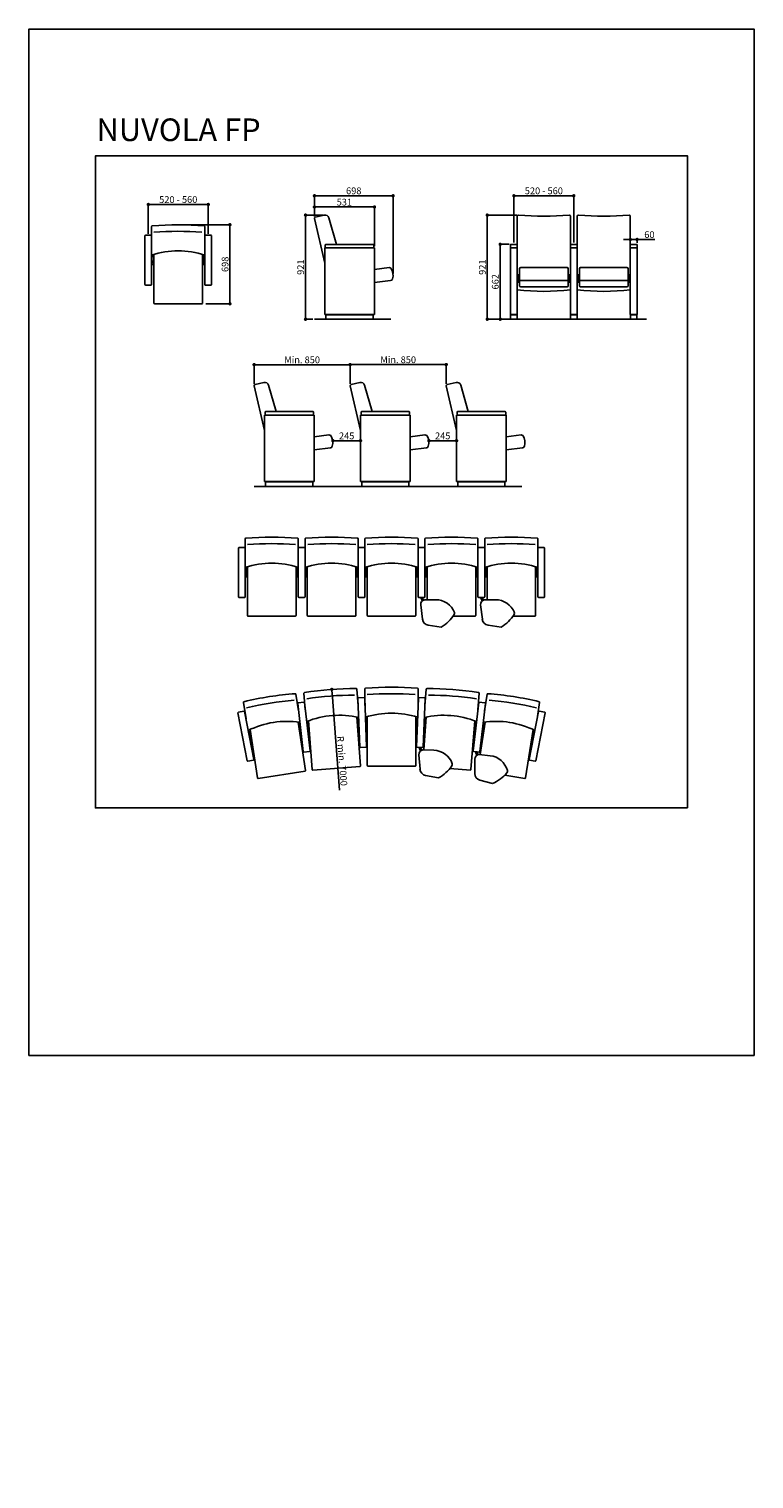
# Model space of a CAD drawing. Units: millimetres. Extents: x 6813 to 13229, y -5988 to 6830.
import ezdxf

# ---------------------------------------------------------------- set-up
doc = ezdxf.new("R2010")
doc.units = ezdxf.units.MM
doc.layers.add('2', color=2, linetype='Continuous')
doc.layers.add('standard', color=7, linetype='Continuous')
doc.styles.get("Standard").update_dxf_attribs({"font": 'Helvetica Neue.ttf'})
doc.dimstyles.new('ISO-25', dxfattribs={"dimtxt": 60, "dimasz": 30, "dimexe": 1.25, "dimexo": 15, "dimgap": 5, "dimtad": 1, "dimdec": 0, "dimtxsty": 'Standard', "dimblk": 'DOT', "dimcen": 2.5, "dimclrd": 4, "dimclre": 4, "dimclrt": 4, "dimadec": 0, "dimazin": 0, "dimtfac": 1, "dimtdec": 0, "dimtmove": 0, "dimatfit": 3, "dimfxl": 0, "dimarcsym": 0})

# ---------------------------------------------------------------- blocks, each defined once
blk = doc.blocks.new('_Dot')
at = {"color": 0, "linetype": 'ByBlock', "lineweight": -2}
blk.add_line((-0.5, 0), (-1, 0), dxfattribs=at)
at = {"color": 0, "linetype": 'ByBlock', "const_width": 0.5}
blk.add_lwpolyline([(-0.25, 0, 1), (0.25, 0, 1)], format="xyb", close=True, dxfattribs=at)
blk = doc.blocks.new('*D3')
at = {"color": 4, "lineweight": -2}
for p, q in [((9502, 3193), (9502, 3192)), ((9532, 3191), (9717, 3191)), ((9747, 3193), (9747, 3192))]:
    blk.add_line(p, q, dxfattribs=at)
at = {"layer": 'Defpoints', "color": 0}
for p in [(9502, 3178), (9747, 3191), (9747, 3178)]:
    blk.add_point(p, dxfattribs=at)
at = {"color": 4, "lineweight": -2, "xscale": 30, "yscale": 30, "zscale": 30, "rotation": 180}
blk.add_blockref('_Dot', (9502, 3191), dxfattribs=at)
at = {"color": 4, "lineweight": -2, "xscale": 30, "yscale": 30, "zscale": 30}
blk.add_blockref('_Dot', (9747, 3191), dxfattribs=at)
at = {"color": 4, "insert": (9624, 3226), "char_height": 60, "attachment_point": 5}
blk.add_mtext('245', dxfattribs=at)
blk = doc.blocks.new('*D4')
at = {"color": 4, "lineweight": -2}
for p, q in [((10352, 3206), (10352, 3192)), ((10597, 3206), (10597, 3192)), ((10382, 3191), (10567, 3191))]:
    blk.add_line(p, q, dxfattribs=at)
at = {"layer": 'Defpoints', "color": 0}
for p in [(10352, 3191), (10597, 3191), (10597, 3191)]:
    blk.add_point(p, dxfattribs=at)
at = {"color": 4, "lineweight": -2, "xscale": 30, "yscale": 30, "zscale": 30, "rotation": 180}
blk.add_blockref('_Dot', (10352, 3191), dxfattribs=at)
at = {"color": 4, "lineweight": -2, "xscale": 30, "yscale": 30, "zscale": 30}
blk.add_blockref('_Dot', (10597, 3191), dxfattribs=at)
at = {"color": 4, "insert": (10474, 3226), "char_height": 60, "attachment_point": 5}
blk.add_mtext('245', dxfattribs=at)
blk = doc.blocks.new('*D5')
at = {"color": 4, "lineweight": -2}
for p, q in [((8805, 3693), (8805, 3864)), ((8835, 3863), (9625, 3863)), ((9655, 3693), (9655, 3864))]:
    blk.add_line(p, q, dxfattribs=at)
at = {"layer": 'Defpoints', "color": 0}
for p in [(9655, 3863), (8805, 3678), (9655, 3678)]:
    blk.add_point(p, dxfattribs=at)
at = {"color": 4, "lineweight": -2, "xscale": 30, "yscale": 30, "zscale": 30, "rotation": 180}
blk.add_blockref('_Dot', (8805, 3863), dxfattribs=at)
at = {"color": 4, "lineweight": -2, "xscale": 30, "yscale": 30, "zscale": 30}
blk.add_blockref('_Dot', (9655, 3863), dxfattribs=at)
at = {"color": 4, "insert": (9230, 3898), "char_height": 60, "attachment_point": 5}
blk.add_mtext('Min. 850', dxfattribs=at)
blk = doc.blocks.new('*D6')
at = {"color": 4, "lineweight": -2}
for p, q in [((9655, 3693), (9655, 3865)), ((9685, 3864), (10475, 3864)), ((10505, 3693), (10505, 3865))]:
    blk.add_line(p, q, dxfattribs=at)
at = {"layer": 'Defpoints', "color": 0}
for p in [(10505, 3864), (9655, 3678), (10505, 3678)]:
    blk.add_point(p, dxfattribs=at)
at = {"color": 4, "lineweight": -2, "xscale": 30, "yscale": 30, "zscale": 30, "rotation": 180}
blk.add_blockref('_Dot', (9655, 3864), dxfattribs=at)
at = {"color": 4, "lineweight": -2, "xscale": 30, "yscale": 30, "zscale": 30}
blk.add_blockref('_Dot', (10505, 3864), dxfattribs=at)
at = {"color": 4, "insert": (10080, 3899), "char_height": 60, "attachment_point": 5}
blk.add_mtext('Min. 850', dxfattribs=at)
blk = doc.blocks.new('Tavoletta')
at = {"layer": '2', "color": 6}
for p, q in [((6, 0), (-6, 0)), ((-7, -67), (9, -193)), ((-3, -10), (8, -30)), ((28, -20), (125, -20)), ((175, -262), (60, -245))]:
    blk.add_line(p, q, dxfattribs=at)
for points in [[(-6, 0), (-6, -2, 0.010304), (-6, -3), (-6, -3), (-6, -3), (-5, -4), (-5, -4), (-5, -5), (-5, -5), (-5, -5), (-5, -6), (-5, -6), (-5, -6), (-5, -7), (-5, -7), (-4, -7), (-4, -8), (-4, -8), (-4, -8), (-4, -9), (-4, -9), (-4, -9), (-3, -10), (-3, -10), (-3, -10, 0.002098), (-3, -10)], [(18, -23), (7, -4, -0.006305), (7, -4), (7, -4), (7, -4), (7, -4), (7, -4), (7, -3), (7, -3), (7, -3), (7, -3), (7, -3), (7, -3), (7, -2), (7, -2), (6, -2), (6, -2), (6, -2), (6, -2), (6, -2), (6, -1), (6, -1), (6, -1), (6, -1), (6, -1), (6, -1, -0.002055), (6, -1), (6, 0)]]:
    blk.add_lwpolyline(points, format="xyb", dxfattribs=at)
for centre, radius, start, end in [((35, -62), 42, 98.9035, 187.04), ((125, -200), 180, 21.7083, 90), ((68, -186), 60, 187.04, 261.732), ((-11, 47), 361, 301.1353, 326.506), ((273, -141), 20, 326.506, 21.7083)]:
    blk.add_arc(centre, radius, start, end, dxfattribs=at)
blk = doc.blocks.new('*D7')
at = {"color": 4, "lineweight": -2}
for p, q in [((9418, 5185), (9259, 5185)), ((9260, 5155), (9260, 4295)), ((9324, 4265), (9259, 4265))]:
    blk.add_line(p, q, dxfattribs=at)
at = {"layer": 'Defpoints', "color": 0}
for p in [(9433, 5185), (9260, 4265), (9339, 4265)]:
    blk.add_point(p, dxfattribs=at)
at = {"color": 4, "lineweight": -2, "xscale": 30, "yscale": 30, "zscale": 30}
for p, rotation in [((9260, 5185), 90), ((9260, 4265), 270)]:
    blk.add_blockref('_Dot', p, dxfattribs=dict(at, rotation=rotation))
at = {"color": 4, "insert": (9225, 4725), "char_height": 60, "attachment_point": 5, "rotation": 90}
blk.add_mtext('921', dxfattribs=at)
blk = doc.blocks.new('*D8')
at = {"color": 4, "lineweight": -2}
for p, q in [((9339, 5172), (9339, 5258)), ((9840, 5257), (9369, 5257)), ((9870, 4912), (9870, 5258))]:
    blk.add_line(p, q, dxfattribs=at)
at = {"layer": 'Defpoints', "color": 0}
for p in [(9339, 5257), (9339, 5157), (9870, 4897)]:
    blk.add_point(p, dxfattribs=at)
at = {"color": 4, "lineweight": -2, "xscale": 30, "yscale": 30, "zscale": 30, "rotation": 180}
blk.add_blockref('_Dot', (9339, 5257), dxfattribs=at)
at = {"color": 4, "lineweight": -2, "xscale": 30, "yscale": 30, "zscale": 30}
blk.add_blockref('_Dot', (9870, 5257), dxfattribs=at)
at = {"color": 4, "insert": (9604, 5292), "char_height": 60, "attachment_point": 5}
blk.add_mtext('531', dxfattribs=at)
blk = doc.blocks.new('*D9')
at = {"color": 4, "lineweight": -2}
for p, q in [((9339, 5172), (9339, 5357)), ((10005, 5356), (9369, 5356)), ((10035, 4669), (10035, 5357))]:
    blk.add_line(p, q, dxfattribs=at)
at = {"layer": 'Defpoints', "color": 0}
for p in [(9339, 5356), (9339, 5157), (10035, 4654)]:
    blk.add_point(p, dxfattribs=at)
at = {"color": 4, "lineweight": -2, "xscale": 30, "yscale": 30, "zscale": 30, "rotation": 180}
blk.add_blockref('_Dot', (9339, 5356), dxfattribs=at)
at = {"color": 4, "lineweight": -2, "xscale": 30, "yscale": 30, "zscale": 30}
blk.add_blockref('_Dot', (10035, 5356), dxfattribs=at)
at = {"color": 4, "insert": (9687, 5392), "char_height": 60, "attachment_point": 5}
blk.add_mtext('698', dxfattribs=at)
blk = doc.blocks.new('*D10')
at = {"color": 4, "lineweight": -2}
for p, q in [((11104, 4942), (11104, 5357)), ((11134, 5356), (11604, 5356)), ((11634, 4942), (11634, 5357))]:
    blk.add_line(p, q, dxfattribs=at)
at = {"layer": 'Defpoints', "color": 0}
for p in [(11634, 5356), (11104, 4927), (11634, 4927)]:
    blk.add_point(p, dxfattribs=at)
at = {"color": 4, "lineweight": -2, "xscale": 30, "yscale": 30, "zscale": 30, "rotation": 180}
blk.add_blockref('_Dot', (11104, 5356), dxfattribs=at)
at = {"color": 4, "lineweight": -2, "xscale": 30, "yscale": 30, "zscale": 30}
blk.add_blockref('_Dot', (11634, 5356), dxfattribs=at)
at = {"color": 4, "insert": (11369, 5392), "char_height": 60, "attachment_point": 5}
blk.add_mtext('520 - 560', dxfattribs=at)
blk = doc.blocks.new('*D11')
at = {"color": 4, "lineweight": -2}
for p, q in [((11129, 5185), (10867, 5185)), ((10868, 5155), (10868, 4295)), ((11060, 4265), (10867, 4265))]:
    blk.add_line(p, q, dxfattribs=at)
at = {"layer": 'Defpoints', "color": 0}
for p in [(11144, 5185), (10868, 4265), (11075, 4265)]:
    blk.add_point(p, dxfattribs=at)
at = {"color": 4, "lineweight": -2, "xscale": 30, "yscale": 30, "zscale": 30}
for p, rotation in [((10868, 5185), 90), ((10868, 4265), 270)]:
    blk.add_blockref('_Dot', p, dxfattribs=dict(at, rotation=rotation))
at = {"color": 4, "insert": (10833, 4725), "char_height": 60, "attachment_point": 5, "rotation": 90}
blk.add_mtext('921', dxfattribs=at)
blk = doc.blocks.new('*D12')
at = {"color": 4, "lineweight": -2}
for p, q in [((11062, 4927), (10982, 4927)), ((10983, 4897), (10983, 4295)), ((11045, 4265), (10982, 4265))]:
    blk.add_line(p, q, dxfattribs=at)
at = {"layer": 'Defpoints', "color": 0}
for p in [(11077, 4927), (10983, 4265), (11060, 4265)]:
    blk.add_point(p, dxfattribs=at)
at = {"color": 4, "lineweight": -2, "xscale": 30, "yscale": 30, "zscale": 30}
for p, rotation in [((10983, 4927), 90), ((10983, 4265), 270)]:
    blk.add_blockref('_Dot', p, dxfattribs=dict(at, rotation=rotation))
at = {"color": 4, "insert": (10947, 4596), "char_height": 60, "attachment_point": 5, "rotation": 90}
blk.add_mtext('662', dxfattribs=at)
blk = doc.blocks.new('*D13')
at = {"color": 4, "lineweight": -2}
for p, q in [((12104, 4970), (12074, 4970)), ((12134, 4939), (12134, 4971)), ((12134, 4970), (12194, 4970)), ((12194, 4939), (12194, 4971)), ((12224, 4970), (12351, 4970))]:
    blk.add_line(p, q, dxfattribs=at)
at = {"layer": 'Defpoints', "color": 0}
for p in [(12134, 4924), (12194, 4970), (12194, 4924)]:
    blk.add_point(p, dxfattribs=at)
at = {"color": 4, "lineweight": -2, "xscale": 30, "yscale": 30, "zscale": 30}
blk.add_blockref('_Dot', (12134, 4970), dxfattribs=at)
at = {"color": 4, "lineweight": -2, "xscale": 30, "yscale": 30, "zscale": 30, "rotation": 180}
blk.add_blockref('_Dot', (12194, 4970), dxfattribs=at)
at = {"color": 4, "insert": (12303, 5005), "char_height": 60, "attachment_point": 5}
blk.add_mtext('60', dxfattribs=at)
blk = doc.blocks.new('*D14')
at = {"color": 4, "lineweight": -2}
blk.add_line((9560, 102), (9495, 962), dxfattribs=at)
at = {"layer": 'Defpoints', "color": 0}
for p in [(9493, 992), (10021, -5988)]:
    blk.add_point(p, dxfattribs=at)
at = {"color": 4, "lineweight": -2, "xscale": 30, "yscale": 30, "zscale": 30, "rotation": 94.33167354289002}
blk.add_blockref('_Dot', (9493, 992), dxfattribs=at)
at = {"color": 4, "insert": (9568, 469), "char_height": 60, "attachment_point": 5, "rotation": 274.3317}
blk.add_mtext('            R min. 7000', dxfattribs=at)
blk = doc.blocks.new('*D18')
at = {"color": 4, "lineweight": -2}
for p, q in [((8135, 5100), (8593, 5100)), ((8591, 5070), (8591, 4431)), ((8378, 4401), (8593, 4401))]:
    blk.add_line(p, q, dxfattribs=at)
at = {"layer": 'Defpoints', "color": 0}
for p in [(8120, 5100), (8363, 4401), (8591, 4401)]:
    blk.add_point(p, dxfattribs=at)
at = {"color": 4, "lineweight": -2, "xscale": 30, "yscale": 30, "zscale": 30}
for p, rotation in [((8591, 5100), 90), ((8591, 4401), 270)]:
    blk.add_blockref('_Dot', p, dxfattribs=dict(at, rotation=rotation))
at = {"color": 4, "insert": (8556, 4750), "char_height": 60, "attachment_point": 5, "rotation": 90}
blk.add_mtext('698', dxfattribs=at)
blk = doc.blocks.new('*D19')
at = {"color": 4, "lineweight": -2}
for p, q in [((7869, 5021), (7869, 5280)), ((7899, 5279), (8369, 5279)), ((8399, 5021), (8399, 5280))]:
    blk.add_line(p, q, dxfattribs=at)
at = {"layer": 'Defpoints', "color": 0}
for p in [(8399, 5279), (7869, 5006), (8399, 5006)]:
    blk.add_point(p, dxfattribs=at)
at = {"color": 4, "lineweight": -2, "xscale": 30, "yscale": 30, "zscale": 30, "rotation": 180}
blk.add_blockref('_Dot', (7869, 5279), dxfattribs=at)
at = {"color": 4, "lineweight": -2, "xscale": 30, "yscale": 30, "zscale": 30}
blk.add_blockref('_Dot', (8399, 5279), dxfattribs=at)
at = {"color": 4, "insert": (8134, 5315), "char_height": 60, "attachment_point": 5}
blk.add_mtext('520 - 560', dxfattribs=at)

msp = doc.modelspace()

# ---------------------------------------------------------------- linework, layer by layer
at = {"color": 251}
for p, q in [((10015.1, 4264.8), (9338.6, 4264.8)), ((10982.8, 4264.8), (12277.6, 4264.8)), ((11174.6, 2785.9), (8806.3, 2785.9))]:
    msp.add_line(p, q, dxfattribs=at)
at = {"layer": '2', "color": 6}
for p, q in [((9429.9, 4760.8), (9339, 5154.3)), ((9346.5, 5166.3), (9425, 5184.4)), ((9466.5, 5160), (9533.3, 4926.8)), ((11134.2, 5175.3), (11134.2, 4307.8)), ((11604.2, 5175.3), (11604.2, 4307.8)), ((11664.2, 5175.3), (11664.2, 4307.8)), ((12134.2, 5175.3), (12134.2, 4307.8)), ((7838.6, 5001.5), (7838.6, 4571.5)), ((7843.6, 5006.5), (7893.6, 5006.5)), ((7898.6, 5001.5), (7898.6, 5084.9)), ((7898.6, 5001.5), (7898.6, 4571.5)), ((8368.6, 5001.5), (8368.6, 5084.9)), ((8368.6, 5001.5), (8368.6, 4571.5)), ((8373.6, 5006.5), (8423.6, 5006.5)), ((8428.6, 5001.5), (8428.6, 4571.5)), ((8428.6, 5001.5), (8428.6, 4571.5)), ((9429.9, 4896.8), (9429.9, 4307.8)), ((9429.9, 4896.8), (9434.9, 4896.8)), ((9434.9, 4896.8), (9434.9, 4921.8)), ((9434.9, 4896.8), (9434.9, 4896.8)), ((9434.9, 4896.8), (9864.9, 4896.8)), ((9439.9, 4926.8), (9859.9, 4926.8)), ((9864.9, 4896.8), (9864.9, 4921.8)), ((9864.9, 4896.8), (9864.9, 4896.8)), ((9864.9, 4896.8), (9869.9, 4896.8)), ((9869.9, 4896.8), (9869.9, 4307.8)), ((11074.2, 4924.3), (11074.2, 4307.8)), ((11074.2, 4896.8), (11134.2, 4896.8)), ((11076.7, 4926.8), (11131.7, 4926.8)), ((11604.2, 4896.8), (11664.2, 4896.8)), ((11606.7, 4926.8), (11661.7, 4926.8)), ((11664.2, 4924.3), (11664.2, 4307.8)), ((12194.2, 4896.8), (12134.2, 4896.8)), ((12191.7, 4926.8), (12136.7, 4926.8)), ((12194.2, 4924.3), (12194.2, 4307.8)), ((7900.1, 4780.3), (7898.6, 4780.3)), ((7898.6, 4764.3), (7898.6, 4780.3)), ((7918.4, 4767.3), (7898.6, 4767.3)), ((7898.6, 4747.4), (7913.6, 4747.4)), ((7900.1, 4767.3), (7900.1, 4780.3)), ((7918.4, 4778.8), (7900.1, 4778.8)), ((7918.6, 4838.6), (7918.6, 4406.3)), ((8348.6, 4838.6), (8348.6, 4406.3)), ((8348.9, 4778.8), (8367.1, 4778.8)), ((8348.9, 4767.3), (8368.6, 4767.3)), ((8368.6, 4747.4), (8353.6, 4747.4)), ((8367.1, 4780.3), (8368.6, 4780.3)), ((8367.1, 4767.3), (8367.1, 4780.3)), ((8368.6, 4764.3), (8368.6, 4780.3)), ((9869.9, 4705), (10000.3, 4721)), ((11134.2, 4656.5, 0), (11144.2, 4656.5, 0.1)), ((11144.2, 4656.5, -0.1), (11144.2, 4591.1)), ((11144.2, 4647, 0.1), (11154.2, 4647, 0.2)), ((11144.2, 4634, 0.1), (11154.2, 4634, 0.2)), ((11154.1, 4711), (11154.1, 4561.4)), ((11164.1, 4721), (11574.2, 4721)), ((11584.2, 4711), (11584.2, 4561.4)), ((11594.2, 4647, 0.1), (11584.2, 4647, 0.2)), ((11594.2, 4634, 0.1), (11584.2, 4634, 0.2)), ((11604.2, 4656.5, 0), (11594.2, 4656.5, 0.1)), ((11594.2, 4656.5, -0.1), (11594.2, 4591.1)), ((11664.2, 4656.5, 0), (11674.2, 4656.5, 0.1)), ((11674.2, 4656.5, -0.1), (11674.2, 4591.1)), ((11674.2, 4647, 0.1), (11684.2, 4647, 0.2)), ((11674.2, 4634, 0.1), (11684.2, 4634, 0.2)), ((11684.1, 4711), (11684.1, 4561.4)), ((12104.2, 4721), (11694.1, 4721)), ((12114.2, 4711), (12114.2, 4561.4)), ((12124.2, 4647, 0.1), (12114.2, 4647, 0.2)), ((12124.2, 4634, 0.1), (12114.2, 4634, 0.2)), ((12134.2, 4656.5, 0), (12124.2, 4656.5, 0.1)), ((12124.2, 4656.5, -0.1), (12124.2, 4591.1)), ((7843.6, 4566.5), (7893.6, 4566.5)), ((8373.6, 4566.5), (8423.6, 4566.5)), ((9869.9, 4589.1), (10013.1, 4606.7)), ((11134.2, 4591.1, -0.1), (11144.2, 4591.1, 0)), ((11144.2, 4604, 0.5), (11154.2, 4604, 0.6)), ((11164.1, 4606.7), (11574.2, 4606.7)), ((11164.1, 4551.4), (11574.2, 4551.4)), ((11594.2, 4604, 0.5), (11584.2, 4604, 0.6)), ((11604.2, 4591.1, -0.1), (11594.2, 4591.1, 0)), ((11664.2, 4591.1, -0.1), (11674.2, 4591.1, 0)), ((11674.2, 4604, 0.5), (11684.2, 4604, 0.6)), ((12104.2, 4606.7), (11694.1, 4606.7)), ((12104.2, 4551.4), (11694.1, 4551.4)), ((12124.2, 4604, 0.5), (12114.2, 4604, 0.6)), ((12134.2, 4591.1, -0.1), (12124.2, 4591.1, 0)), ((7923.6, 4401.3), (8343.6, 4401.3)), ((9429.9, 4307.8), (9869.9, 4307.8)), ((9858.4, 4304.8), (9440.4, 4304.8)), ((9440.4, 4264.8), (9440.4, 4304.8)), ((9858.4, 4264.8), (9440.4, 4264.8)), ((9525.4, 4304.8), (9525.4, 4307.8)), ((9775.4, 4307.8), (9775.4, 4304.8)), ((9858.4, 4264.8), (9858.4, 4304.8)), ((11134.2, 4307.8), (11074.2, 4307.8)), ((11133.2, 4304.8), (11075.2, 4304.8)), ((11075.2, 4304.8), (11075.2, 4264.8)), ((11075.2, 4264.8), (11133.2, 4264.8)), ((11084.2, 4307.8), (11084.2, 4304.8)), ((11124.2, 4307.8), (11124.2, 4304.8)), ((11133.2, 4304.8), (11133.2, 4264.8)), ((11664.2, 4307.8), (11604.2, 4307.8)), ((11605.2, 4304.8), (11663.2, 4304.8)), ((11605.2, 4304.8), (11605.2, 4264.8)), ((11605.2, 4264.8), (11663.2, 4264.8)), ((11614.2, 4307.8), (11614.2, 4304.8)), ((11654.2, 4307.8), (11654.2, 4304.8)), ((11663.2, 4304.8), (11663.2, 4264.8)), ((12134.2, 4307.8), (12194.2, 4307.8)), ((12135.2, 4304.8), (12193.2, 4304.8)), ((12135.2, 4304.8), (12135.2, 4264.8)), ((12193.2, 4264.8), (12135.2, 4264.8)), ((12144.2, 4307.8), (12144.2, 4304.8)), ((12184.2, 4307.8), (12184.2, 4304.8)), ((12193.2, 4304.8), (12193.2, 4264.8)), ((8896.6, 3281.9), (8805.7, 3675.4)), ((8813.2, 3687.4), (8891.7, 3705.5)), ((8933.2, 3681.1), (9000.1, 3447.9)), ((9746.6, 3281.9), (9655.7, 3675.4)), ((9663.2, 3687.4), (9741.7, 3705.5)), ((9783.2, 3681.1), (9850.1, 3447.9)), ((10596.6, 3281.9), (10505.7, 3675.4)), ((10513.2, 3687.4), (10591.7, 3705.5)), ((10633.2, 3681.1), (10700.1, 3447.9)), ((8896.6, 3417.9), (8896.6, 2828.9)), ((8896.6, 3417.9), (8901.6, 3417.9)), ((8901.6, 3417.9), (8901.6, 3442.9)), ((8901.6, 3417.9), (8901.6, 3417.9)), ((8901.6, 3417.9), (9331.6, 3417.9)), ((8906.6, 3447.9), (9326.6, 3447.9)), ((9331.6, 3417.9), (9331.6, 3442.9)), ((9331.6, 3417.9), (9331.6, 3417.9)), ((9331.6, 3417.9), (9336.6, 3417.9)), ((9336.6, 3417.9), (9336.6, 2828.9)), ((9746.6, 3417.9), (9746.6, 2828.9)), ((9746.6, 3417.9), (9751.6, 3417.9)), ((9751.6, 3417.9), (9751.6, 3442.9)), ((9751.6, 3417.9), (9751.6, 3417.9)), ((9751.6, 3417.9), (10181.6, 3417.9)), ((9756.6, 3447.9), (10176.6, 3447.9)), ((10181.6, 3417.9), (10181.6, 3442.9)), ((10181.6, 3417.9), (10181.6, 3417.9)), ((10181.6, 3417.9), (10186.6, 3417.9)), ((10186.6, 3417.9), (10186.6, 2828.9)), ((10596.6, 3417.9), (10596.6, 2828.9)), ((10596.6, 3417.9), (10601.6, 3417.9)), ((10601.6, 3417.9), (10601.6, 3442.9)), ((10601.6, 3417.9), (10601.6, 3417.9)), ((10601.6, 3417.9), (11031.6, 3417.9)), ((10606.6, 3447.9), (11026.6, 3447.9)), ((11031.6, 3417.9), (11031.6, 3442.9)), ((11031.6, 3417.9), (11031.6, 3417.9)), ((11031.6, 3417.9), (11036.6, 3417.9)), ((11036.6, 3417.9), (11036.6, 2828.9)), ((9336.6, 3226), (9467, 3242.1)), ((10186.6, 3226), (10317, 3242.1)), ((11036.6, 3226), (11167, 3242.1)), ((9336.6, 3110.2), (9479.8, 3127.8)), ((10186.6, 3110.2), (10329.8, 3127.8)), ((11036.6, 3110.2), (11179.8, 3127.8)), ((8896.6, 2828.9), (9336.6, 2828.9)), ((9325.1, 2825.9), (8907.1, 2825.9)), ((8907.1, 2785.9), (8907.1, 2825.9)), ((8992.1, 2825.9), (8992.1, 2828.9)), ((9242.1, 2828.9), (9242.1, 2825.9)), ((9325.1, 2785.9), (9325.1, 2825.9)), ((9746.6, 2828.9), (10186.6, 2828.9)), ((10175.1, 2825.9), (9757.1, 2825.9)), ((9757.1, 2785.9), (9757.1, 2825.9)), ((9842.1, 2825.9), (9842.1, 2828.9)), ((10092.1, 2828.9), (10092.1, 2825.9)), ((10175.1, 2785.9), (10175.1, 2825.9)), ((10596.6, 2828.9), (11036.6, 2828.9)), ((11025.1, 2825.9), (10607.1, 2825.9)), ((10607.1, 2785.9), (10607.1, 2825.9)), ((10692.1, 2825.9), (10692.1, 2828.9)), ((10942.1, 2828.9), (10942.1, 2825.9)), ((11025.1, 2785.9), (11025.1, 2825.9)), ((9325.1, 2785.9), (8907.1, 2785.9)), ((10175.1, 2785.9), (9757.1, 2785.9)), ((11025.1, 2785.9), (10607.1, 2785.9)), ((8726.1, 2240.6), (8726.1, 2324.1)), ((9196.1, 2240.6), (9196.1, 2324.1)), ((9256.1, 2240.6), (9256.1, 2324.1)), ((9726.1, 2240.6), (9726.1, 2324.1)), ((9786.1, 2240.6), (9786.1, 2324.1)), ((10256.1, 2240.6), (10256.1, 2324.1)), ((10316.1, 2240.6), (10316.1, 2324.1)), ((10786.1, 2240.6), (10786.1, 2324.1)), ((10846.1, 2240.6), (10846.1, 2324.1)), ((11316.1, 2240.6), (11316.1, 2324.1)), ((8666.1, 2240.6), (8666.1, 1810.6)), ((8671.1, 2245.6), (8721.1, 2245.6)), ((8726.1, 2240.6), (8726.1, 1810.6)), ((9196.1, 2240.6), (9196.1, 1810.6)), ((9201.1, 2245.6), (9251.1, 2245.6)), ((9256.1, 2240.6), (9256.1, 1810.6)), ((9256.1, 2240.6), (9256.1, 1810.6)), ((9726.1, 2240.6), (9726.1, 1810.6)), ((9726.1, 2240.6), (9726.1, 1810.6)), ((9781.1, 2245.6), (9731.1, 2245.6)), ((9731.1, 2245.6), (9781.1, 2245.6)), ((9786.1, 2240.6), (9786.1, 1810.6)), ((9786.1, 2240.6), (9786.1, 1810.6)), ((10256.1, 2240.6), (10256.1, 1810.6)), ((10256.1, 2240.6), (10256.1, 1810.6)), ((10311.1, 2245.6), (10261.1, 2245.6)), ((10316.1, 2240.6), (10316.1, 1810.6)), ((10786.1, 2240.6), (10786.1, 1810.6)), ((10786.1, 2240.6), (10786.1, 1810.6)), ((10841.1, 2245.6), (10791.1, 2245.6)), ((10791.1, 2245.6), (10841.1, 2245.6)), ((10846.1, 2240.6), (10846.1, 1810.6)), ((10846.1, 2240.6), (10846.1, 1810.6)), ((11316.1, 2240.6), (11316.1, 1810.6)), ((11321.1, 2245.6), (11371.1, 2245.6)), ((11376.1, 2240.6), (11376.1, 1810.6)), ((11376.1, 2240.6), (11376.1, 1810.6)), ((8746.1, 2077.8), (8746.1, 1645.5)), ((9176.1, 2077.8), (9176.1, 1645.5)), ((9276.1, 2077.8), (9276.1, 1645.5)), ((9706.1, 2077.8), (9706.1, 1645.5)), ((9806.1, 2077.8), (9806.1, 1645.5)), ((10236.1, 2077.8), (10236.1, 1645.5)), ((10336.1, 2077.8), (10336.1, 1785.4)), ((10766.1, 2077.8), (10766.1, 1645.5)), ((10866.1, 2077.8), (10866.1, 1785.4)), ((11296.1, 2077.8), (11296.1, 1645.5)), ((8727.6, 2019.4), (8726.1, 2019.4)), ((8726.1, 2003.4), (8726.1, 2019.4)), ((8745.9, 2006.4), (8726.1, 2006.4)), ((8726.1, 1986.5), (8741.1, 1986.5)), ((8727.6, 2006.4), (8727.6, 2019.4)), ((8745.9, 2017.9), (8727.6, 2017.9)), ((9176.3, 2017.9), (9194.6, 2017.9)), ((9176.3, 2006.4), (9196.1, 2006.4)), ((9196.1, 1986.5), (9181.1, 1986.5)), ((9194.6, 2019.4), (9196.1, 2019.4)), ((9194.6, 2006.4), (9194.6, 2019.4)), ((9196.1, 2003.4), (9196.1, 2019.4)), ((9257.6, 2019.4), (9256.1, 2019.4)), ((9256.1, 2003.4), (9256.1, 2019.4)), ((9275.9, 2006.4), (9256.1, 2006.4)), ((9256.1, 1986.5), (9271.1, 1986.5)), ((9257.6, 2006.4), (9257.6, 2019.4)), ((9275.9, 2017.9), (9257.6, 2017.9)), ((9706.3, 2017.9), (9724.6, 2017.9)), ((9706.3, 2006.4), (9726.1, 2006.4)), ((9726.1, 1986.5), (9711.1, 1986.5)), ((9724.6, 2019.4), (9726.1, 2019.4)), ((9724.6, 2006.4), (9724.6, 2019.4)), ((9726.1, 2003.4), (9726.1, 2019.4)), ((9787.6, 2019.4), (9786.1, 2019.4)), ((9786.1, 2003.4), (9786.1, 2019.4)), ((9805.9, 2006.4), (9786.1, 2006.4)), ((9786.1, 1986.5), (9801.1, 1986.5)), ((9787.6, 2006.4), (9787.6, 2019.4)), ((9805.9, 2017.9), (9787.6, 2017.9)), ((10236.3, 2017.9), (10254.6, 2017.9)), ((10236.3, 2006.4), (10256.1, 2006.4)), ((10256.1, 1986.5), (10241.1, 1986.5)), ((10254.6, 2019.4), (10256.1, 2019.4)), ((10254.6, 2006.4), (10254.6, 2019.4)), ((10256.1, 2003.4), (10256.1, 2019.4)), ((10317.6, 2019.4), (10316.1, 2019.4)), ((10316.1, 2003.4), (10316.1, 2019.4)), ((10335.9, 2006.4), (10316.1, 2006.4)), ((10316.1, 1986.5), (10331.1, 1986.5)), ((10317.6, 2006.4), (10317.6, 2019.4)), ((10335.9, 2017.9), (10317.6, 2017.9)), ((10766.3, 2017.9), (10784.6, 2017.9)), ((10766.3, 2006.4), (10786.1, 2006.4)), ((10786.1, 1986.5), (10771.1, 1986.5)), ((10784.6, 2019.4), (10786.1, 2019.4)), ((10784.6, 2006.4), (10784.6, 2019.4)), ((10786.1, 2003.4), (10786.1, 2019.4)), ((10847.6, 2019.4), (10846.1, 2019.4)), ((10846.1, 2003.4), (10846.1, 2019.4)), ((10865.9, 2006.4), (10846.1, 2006.4)), ((10846.1, 1986.5), (10861.1, 1986.5)), ((10847.6, 2006.4), (10847.6, 2019.4)), ((10865.9, 2017.9), (10847.6, 2017.9)), ((11296.3, 2017.9), (11314.6, 2017.9)), ((11296.3, 2006.4), (11316.1, 2006.4)), ((11316.1, 1986.5), (11301.1, 1986.5)), ((11314.6, 2019.4), (11316.1, 2019.4)), ((11314.6, 2006.4), (11314.6, 2019.4)), ((11316.1, 2003.4), (11316.1, 2019.4)), ((8671.1, 1805.6), (8721.1, 1805.6)), ((9201.1, 1805.6), (9251.1, 1805.6)), ((9781.1, 1805.6), (9731.1, 1805.6)), ((9731.1, 1805.6), (9781.1, 1805.6)), ((10311.1, 1805.6), (10261.1, 1805.6)), ((10841.1, 1805.6), (10791.1, 1805.6)), ((10791.1, 1805.6), (10841.1, 1805.6)), ((11321.1, 1805.6), (11371.1, 1805.6)), ((8751.1, 1640.5), (9171.1, 1640.5)), ((9701.1, 1640.5), (9281.1, 1640.5)), ((9811.1, 1640.5), (10231.1, 1640.5)), ((10761.1, 1640.5), (10567.1, 1640.5)), ((11097.1, 1640.5), (11291.1, 1640.5)), ((9198.2, 804), (9175.4, 950.1)), ((9257.8, 810.9), (9246.3, 958.4)), ((9726.4, 847.3), (9714.9, 994.7)), ((9723.8, 912.8), (9740.5, 483.1)), ((9723.8, 912.8), (9740.5, 483.1)), ((9728.6, 918), (9778.6, 919.9)), ((9728.6, 918), (9778.6, 919.9)), ((9783.8, 915.1), (9800.4, 485.5)), ((9783.8, 915.1), (9800.4, 485.5)), ((9786.3, 849.6), (9786.3, 997.5)), ((9786.3, 849.6), (9786.3, 997.5)), ((10258.9, 915.1), (10242.2, 485.5)), ((10256.3, 849.6), (10256.3, 997.5)), ((10314, 918), (10264.1, 919.9)), ((10318.8, 912.8), (10302.2, 483.1)), ((10316.3, 847.3), (10327.7, 994.7)), ((10784.9, 810.9), (10796.3, 958.4)), ((10844.5, 804), (10867.3, 950.1)), ((8662.3, 784.2), (8745.1, 362.3)), ((8666.3, 790.1), (8715.3, 799.7)), ((8733.8, 731.4), (8711, 877.5)), ((8721.2, 795.8), (8804, 373.8)), ((9190.6, 869.1), (9240.4, 442)), ((9195, 874.6), (9244.6, 880.4)), ((9250.2, 876), (9300, 448.9)), ((10792.5, 876), (10742.6, 448.9)), ((10847.7, 874.6), (10798, 880.4)), ((10852.1, 869.1), (10802.2, 442)), ((11321.5, 795.8), (11238.7, 373.8)), ((11380.3, 784.2), (11297.6, 362.3)), ((11308.8, 731.4), (11331.7, 877.5)), ((11376.4, 790.1), (11327.3, 799.7)), ((9193.6, 703.6), (9260.3, 276.5)), ((9203.1, 644.5), (9216.6, 646.6)), ((9289.7, 654.6), (9276.2, 653.6)), ((9290.6, 643.2), (9277.5, 642.2)), ((9285.3, 714.4), (9318.8, 283.3)), ((9714, 747.6), (9747.5, 316.6)), ((9718.9, 688), (9732.5, 689)), ((9719.8, 676.5), (9733, 677.5)), ((9733.7, 657.6), (9726.1, 657.1)), ((9806.1, 691.3), (9792.5, 691.3)), ((9806.1, 691.3), (9792.5, 691.3)), ((9806.1, 679.9), (9792.9, 679.9)), ((9806.1, 679.9), (9792.9, 679.9)), ((9793.7, 660), (9801.3, 660)), ((9793.7, 660), (9801.3, 660)), ((9806.3, 751.2), (9806.3, 318.9)), ((9806.3, 751.2), (9806.3, 318.9)), ((10236.3, 751.2), (10236.3, 318.9)), ((10236.6, 691.3), (10250.2, 691.3)), ((10236.6, 679.9), (10249.7, 679.9)), ((10249, 660), (10241.3, 660)), ((10328.6, 747.6), (10306.1, 457.8)), ((10308.9, 657.6), (10316.6, 657.1)), ((10322.8, 676.5), (10309.7, 677.5)), ((10323.7, 688), (10310.1, 689)), ((10757.3, 714.4), (10723.9, 283.3)), ((10752, 643.2), (10765.2, 642.2)), ((10752.9, 654.6), (10766.5, 653.6)), ((10849, 703.6), (10804.2, 416.4)), ((10839.6, 644.5), (10826.1, 646.6)), ((8777.8, 578.1), (8764.3, 576)), ((8779.5, 566.7), (8766.5, 564.7)), ((8768.8, 637.3), (8835.5, 210.1)), ((8770.4, 545.2), (8777.9, 546.4)), ((9204.9, 633.2), (9217.9, 635.2)), ((9220.2, 615.4), (9212.6, 614.3)), ((9279.8, 622.4), (9287.4, 623)), ((10762.9, 622.4), (10755.2, 623)), ((10822.5, 615.4), (10830, 614.3)), ((10837.8, 633.2), (10824.8, 635.2)), ((11273.9, 637.3), (11207.2, 210.1)), ((11263.1, 566.7), (11276.1, 564.7)), ((11272.3, 545.2), (11264.7, 546.4)), ((11264.9, 578.1), (11278.3, 576)), ((9246, 437.6), (9295.7, 443.4)), ((9745.7, 478.3), (9795.6, 480.3)), ((9745.7, 478.3), (9795.6, 480.3)), ((10297, 478.3), (10247, 480.3)), ((10796.7, 437.6), (10747, 443.4)), ((8751, 358.3), (8800, 367.9)), ((8841.2, 206), (9256.2, 270.8)), ((9324.2, 278.7), (9742.9, 311.3)), ((9811.3, 313.9), (10231.3, 313.9)), ((10718.5, 278.7), (10537.7, 292.8)), ((11291.7, 358.3), (11242.6, 367.9)), ((11201.5, 206), (11022.3, 234))]:
    msp.add_line(p, q, dxfattribs=at)
for points in [[(7913.6, 4767.3), (7913.6, 4747.4), (7898.6, 4747.4), (7898.6, 4820.7), (7913.6, 4820.7), (7913.6, 4778.8)], [(8353.6, 4767.3), (8353.6, 4747.4), (8368.6, 4747.4), (8368.6, 4820.7), (8353.6, 4820.7), (8353.6, 4778.8)], [(8741.1, 2006.4), (8741.1, 1986.5), (8726.1, 1986.5), (8726.1, 2059.8), (8741.1, 2059.8), (8741.1, 2017.9)], [(9181.1, 2006.4), (9181.1, 1986.5), (9196.1, 1986.5), (9196.1, 2059.8), (9181.1, 2059.8), (9181.1, 2017.9)], [(9271.1, 2006.4), (9271.1, 1986.5), (9256.1, 1986.5), (9256.1, 2059.8), (9271.1, 2059.8), (9271.1, 2017.9)], [(9711.1, 2006.4), (9711.1, 1986.5), (9726.1, 1986.5), (9726.1, 2059.8), (9711.1, 2059.8), (9711.1, 2017.9)], [(9801.1, 2006.4), (9801.1, 1986.5), (9786.1, 1986.5), (9786.1, 2059.8), (9801.1, 2059.8), (9801.1, 2017.9)], [(10241.1, 2006.4), (10241.1, 1986.5), (10256.1, 1986.5), (10256.1, 2059.8), (10241.1, 2059.8), (10241.1, 2017.9)], [(10331.1, 2006.4), (10331.1, 1986.5), (10316.1, 1986.5), (10316.1, 2059.8), (10331.1, 2059.8), (10331.1, 2017.9)], [(10771.1, 2006.4), (10771.1, 1986.5), (10786.1, 1986.5), (10786.1, 2059.8), (10771.1, 2059.8), (10771.1, 2017.9)], [(10861.1, 2006.4), (10861.1, 1986.5), (10846.1, 1986.5), (10846.1, 2059.8), (10861.1, 2059.8), (10861.1, 2017.9)], [(11301.1, 2006.4), (11301.1, 1986.5), (11316.1, 1986.5), (11316.1, 2059.8), (11301.1, 2059.8), (11301.1, 2017.9)], [(9211.7, 688.3), (9201.3, 686.7), (9207.8, 645.3)], [(9271.3, 695.2), (9281.7, 696.1), (9285, 654.3)], [(9285.9, 642.8), (9287.4, 623), (9279.8, 622.4)], [(9730.9, 730.9), (9720.4, 730.1), (9723.7, 688.3)], [(9724.6, 676.9), (9726.1, 657.1), (9733.7, 657.6)], [(9790.8, 733.3), (9801.3, 733.3), (9801.3, 691.3)], [(9790.8, 733.3), (9801.3, 733.3), (9801.3, 691.3)], [(9801.3, 679.9), (9801.3, 660), (9793.7, 660)], [(9801.3, 679.9), (9801.3, 660), (9793.7, 660)], [(10251.8, 733.3), (10241.3, 733.3), (10241.3, 691.3)], [(10241.3, 679.9), (10241.3, 660), (10249, 660)], [(10318.1, 676.9), (10316.6, 657.1), (10308.9, 657.6)], [(10311.8, 730.9), (10322.2, 730.1), (10319, 688.3)], [(10756.8, 642.8), (10755.2, 623), (10762.9, 622.4)], [(10771.4, 695.2), (10760.9, 696.1), (10757.7, 654.3)], [(10831, 688.3), (10841.3, 686.7), (10834.9, 645.3)], [(8756.2, 617.1), (8766.6, 618.8), (8773.1, 577.4)], [(8774.8, 566), (8777.9, 546.4), (8770.4, 545.2)], [(9209.6, 633.9), (9212.6, 614.3), (9220.2, 615.4)], [(10833.1, 633.9), (10830, 614.3), (10822.5, 615.4)], [(11267.8, 566), (11264.7, 546.4), (11272.3, 545.2)], [(11286.4, 617.1), (11276.1, 618.8), (11269.6, 577.4)]]:
    msp.add_lwpolyline(points, dxfattribs=at)
for centre, radius, start, end in [((9348.8, 5156.6), 10, 103, 193), ((9432.8, 5150.3), 35, 16, 103), ((11144.2, 5175.3), 10, 90, 180), ((11369.2, 8122.5), 2945.8, 265.6195, 274.3805), ((11594.2, 5175.3), 10, 0, 90), ((11674.2, 5175.3), 10, 90, 180), ((11899.2, 8122.5), 2945.8, 265.6195, 274.3805), ((12124.2, 5175.3), 10, 0, 90), ((7843.6, 5001.5), 5, 90, 180), ((7893.6, 5001.5), 5, 0, 90), ((7903.6, 5084.9), 5, 94.4966, 180), ((8133.6, 2340), 2759.6, 85.21097, 94.78903), ((8133.5, 2310.5), 2731.4, 85.58641, 94.51116), ((8363.6, 5084.9), 5, 0, 85.5034), ((8373.6, 5001.5), 5, 90, 180), ((8423.6, 5001.5), 5, 0, 90), ((8423.6, 5001.5), 5, 0, 90), ((9439.9, 4921.8), 5, 90, 180), ((9859.9, 4921.8), 5, 0, 90), ((11076.7, 4924.3), 2.5, 90, 180), ((11131.7, 4924.3), 2.5, 0, 90), ((11606.7, 4924.3), 2.5, 90, 180), ((11661.7, 4924.3), 2.5, 0, 90), ((11661.7, 4924.3), 2.5, 0, 90), ((12136.7, 4924.3), 2.5, 90, 180), ((12191.7, 4924.3), 2.5, 0, 90), ((8133.6, 4097.2), 771.9, 72.27649, 107.72351), ((10002.8, 4701.1), 20, 48.5, 97), ((10010.6, 4626.5), 20, 277, 342.11134), ((9924.7, 4654.3), 110.3, 342.11134, 34.1107), ((11164.1, 4711), 10, 90, 180), ((11164.1, 4616.7), 10, 180, 270), ((11574.2, 4711), 10, 0, 90), ((11574.2, 4616.7), 10, 270, 0), ((11694.1, 4711), 10, 90, 180), ((11694.1, 4616.7), 10, 180, 270), ((12104.2, 4711), 10, 0, 90), ((12104.2, 4616.7), 10, 270, 0), ((7843.6, 4571.5), 5, 180, 270), ((7893.6, 4571.5), 5, 270, 0), ((8373.6, 4571.5), 5, 180, 270), ((8423.6, 4571.5), 5, 270, 0), ((8423.6, 4571.5), 5, 270, 0), ((11369.2, 6706), 2194.7, 263.85331, 276.14669), ((11164.1, 4561.4), 10, 180, 270), ((11574.2, 4561.4), 10, 270, 0), ((11899.2, 6706), 2194.7, 263.85331, 276.14669), ((11694.1, 4561.4), 10, 180, 270), ((12104.2, 4561.4), 10, 270, 0), ((7923.6, 4406.3), 5, 180, 270), ((8343.6, 4406.3), 5, 270, 0), ((8815.5, 3677.7), 10, 103, 193), ((8899.6, 3671.4), 35, 16, 103), ((9665.5, 3677.7), 10, 103, 193), ((9749.6, 3671.4), 35, 16, 103), ((10515.5, 3677.7), 10, 103, 193), ((10599.6, 3671.4), 35, 16, 103), ((8906.6, 3442.9), 5, 90, 180), ((9326.6, 3442.9), 5, 0, 90), ((9756.6, 3442.9), 5, 90, 180), ((10176.6, 3442.9), 5, 0, 90), ((10606.6, 3442.9), 5, 90, 180), ((11026.6, 3442.9), 5, 0, 90), ((9469.5, 3222.2), 20, 48.5, 97), ((9391.4, 3175.3), 110.3, 342.11134, 34.1107), ((10319.5, 3222.2), 20, 48.5, 97), ((10241.4, 3175.3), 110.3, 342.11134, 34.1107), ((11169.5, 3222.2), 20, 48.5, 97), ((11091.4, 3175.3), 110.3, 342.11134, 34.1107), ((9477.3, 3147.6), 20, 277, 342.11134), ((10327.3, 3147.6), 20, 277, 342.11134), ((11177.3, 3147.6), 20, 277, 342.11134), ((8731.1, 2324.1), 5, 94.4966, 180), ((8961.1, -420.9), 2759.6, 85.21097, 94.78903), ((9191.1, 2324.1), 5, 0, 85.5034), ((9261.1, 2324.1), 5, 94.4966, 180), ((9491.1, -420.9), 2759.6, 85.21097, 94.78903), ((9721.1, 2324.1), 5, 0, 85.5034), ((9791.1, 2324.1), 5, 94.4966, 180), ((10021.1, -420.9), 2759.6, 85.21097, 94.78903), ((10251.1, 2324.1), 5, 0, 85.5034), ((10321.1, 2324.1), 5, 94.4966, 180), ((10551.1, -420.9), 2759.6, 85.21097, 94.78903), ((10781.1, 2324.1), 5, 0, 85.5034), ((10851.1, 2324.1), 5, 94.4966, 180), ((11081.1, -420.9), 2759.6, 85.21097, 94.78903), ((11311.1, 2324.1), 5, 0, 85.5034), ((8671.1, 2240.6), 5, 90, 180), ((8721.1, 2240.6), 5, 0, 90), ((8960.9, -450.3), 2731.4, 85.58641, 94.51116), ((9201.1, 2240.6), 5, 90, 180), ((9251.1, 2240.6), 5, 0, 90), ((9251.1, 2240.6), 5, 0, 90), ((9491.3, -450.3), 2731.4, 85.48884, 94.41359), ((9731.1, 2240.6), 5, 90, 180), ((9731.1, 2240.6), 5, 90, 180), ((9781.1, 2240.6), 5, 0, 90), ((9781.1, 2240.6), 5, 0, 90), ((10020.9, -450.3), 2731.4, 85.58641, 94.51116), ((10261.1, 2240.6), 5, 90, 180), ((10261.1, 2240.6), 5, 90, 180), ((10311.1, 2240.6), 5, 0, 90), ((10551.3, -450.3), 2731.4, 85.48884, 94.41359), ((10791.1, 2240.6), 5, 90, 180), ((10791.1, 2240.6), 5, 90, 180), ((10841.1, 2240.6), 5, 0, 90), ((10841.1, 2240.6), 5, 0, 90), ((11080.9, -450.3), 2731.4, 85.58641, 94.51116), ((11321.1, 2240.6), 5, 90, 180), ((11371.1, 2240.6), 5, 0, 90), ((11371.1, 2240.6), 5, 0, 90), ((8961.1, 1336.4), 771.9, 72.27649, 107.72351), ((9491.1, 1336.4), 771.9, 72.27649, 107.72351), ((10021.1, 1336.4), 771.9, 72.27649, 107.72351), ((10551.1, 1336.4), 771.9, 72.27649, 107.72351), ((11081.1, 1336.4), 771.9, 72.27649, 107.72351), ((8671.1, 1810.6), 5, 180, 270), ((8721.1, 1810.6), 5, 270, 0), ((9201.1, 1810.6), 5, 180, 270), ((9251.1, 1810.6), 5, 270, 0), ((9251.1, 1810.6), 5, 270, 0), ((9731.1, 1810.6), 5, 180, 270), ((9731.1, 1810.6), 5, 180, 270), ((9781.1, 1810.6), 5, 270, 0), ((9781.1, 1810.6), 5, 270, 0), ((10261.1, 1810.6), 5, 180, 270), ((10261.1, 1810.6), 5, 180, 270), ((10311.1, 1810.6), 5, 270, 0), ((10791.1, 1810.6), 5, 180, 270), ((10791.1, 1810.6), 5, 180, 270), ((10841.1, 1810.6), 5, 270, 0), ((10841.1, 1810.6), 5, 270, 0), ((11321.1, 1810.6), 5, 180, 270), ((11371.1, 1810.6), 5, 270, 0), ((11371.1, 1810.6), 5, 270, 0), ((8751.1, 1645.5), 5, 180, 270), ((9171.1, 1645.5), 5, 270, 0), ((9281.1, 1645.5), 5, 180, 270), ((9701.1, 1645.5), 5, 270, 0), ((9811.1, 1645.5), 5, 180, 270), ((10231.1, 1645.5), 5, 270, 0), ((10761.1, 1645.5), 5, 270, 0), ((11291.1, 1645.5), 5, 270, 0), ((9366.8, -1798.3), 2759.6, 94.08972, 103.66778), ((9170.4, 949.3), 5, 8.87875, 94.38215), ((9251.3, 958.8), 5, 98.93598, 184.43938), ((9693.1, -1760.2), 2759.6, 89.65035, 99.22841), ((9695.2, -1789.5), 2731.4, 90.02578, 98.95054), ((9709.9, 994.4), 5, 4.43938, 89.94277), ((9728.8, 913), 5, 92.21969, 182.21969), ((9728.8, 913), 5, 92.21969, 182.21969), ((9728.8, 913), 5, 92.21969, 182.21969), ((9778.8, 915), 5, 2.21969, 92.21969), ((9778.8, 915), 5, 2.21969, 92.21969), ((9791.3, 997.5), 5, 94.4966, 180), ((9791.3, 997.5), 5, 94.4966, 180), ((10021.3, -1747.5), 2759.6, 85.21097, 94.78903), ((10021.2, -1776.9), 2731.4, 85.58641, 94.51116), ((10251.3, 997.5), 5, 0, 85.5034), ((10263.9, 915), 5, 87.78031, 177.78031), ((10313.8, 913), 5, 357.78031, 87.78031), ((10313.8, 913), 5, 357.78031, 87.78031), ((10332.7, 994.4), 5, 90.05723, 175.56062), ((10349.6, -1760.2), 2759.6, 80.77159, 90.34965), ((10347.4, -1789.5), 2731.4, 81.04946, 89.97422), ((10791.3, 958.8), 5, 355.56062, 81.06402), ((10872.2, 949.3), 5, 85.61785, 171.12125), ((10675.8, -1798.3), 2759.6, 76.33222, 85.91028), ((8667.2, 785.2), 5, 101.09844, 191.09844), ((8715.9, 878.3), 5, 103.37536, 188.87875), ((8716.3, 794.8), 5, 11.09844, 101.09844), ((9371.2, -1827.4), 2731.4, 94.46516, 103.38992), ((9195.5, 869.7), 5, 96.65907, 186.65907), ((9195.5, 869.7), 5, 96.65907, 186.65907), ((9245.2, 875.5), 5, 6.65907, 96.65907), ((10021.3, 9.8), 771.9, 72.58799, 107.41201), ((10797.4, 875.5), 5, 83.34093, 173.34093), ((10847.1, 869.7), 5, 353.34093, 83.34093), ((10847.1, 869.7), 5, 353.34093, 83.34093), ((10671.4, -1827.4), 2731.4, 76.61008, 85.53484), ((11326.4, 794.8), 5, 78.90156, 168.90156), ((11326.7, 878.3), 5, 351.12125, 76.62464), ((11375.4, 785.2), 5, 348.90156, 78.90156), ((9095.6, -62.1), 771.9, 81.46675, 116.29076), ((9557.1, -8.2), 771.9, 77.02737, 111.85138), ((10485.6, -8.2), 771.9, 68.14862, 102.97263), ((10947, -62.1), 771.9, 63.70924, 98.53325), ((9245.4, 442.6), 5, 186.65907, 276.65907), ((9295.1, 448.4), 5, 276.65907, 6.65907), ((9745.5, 483.3), 5, 182.21969, 272.21969), ((9745.5, 483.3), 5, 182.21969, 272.21969), ((9795.4, 485.3), 5, 272.21969, 2.21969), ((9795.4, 485.3), 5, 272.21969, 2.21969), ((10247.2, 485.3), 5, 177.78031, 267.78031), ((10297.2, 483.3), 5, 267.78031, 357.78031), ((10747.6, 448.4), 5, 173.34093, 263.34093), ((10797.2, 442.6), 5, 263.34093, 353.34093), ((8750, 363.2), 5, 191.09844, 281.09844), ((8799.1, 372.8), 5, 281.09844, 11.09844), ((9255.4, 275.7), 5, 278.87875, 8.87875), ((9323.8, 283.7), 5, 184.43938, 274.43938), ((9742.5, 316.2), 5, 274.43938, 4.43938), ((9811.3, 318.9), 5, 180, 270), ((9811.3, 318.9), 5, 180, 270), ((10231.3, 318.9), 5, 270, 0), ((10718.9, 283.7), 5, 265.56062, 355.56062), ((11243.6, 372.8), 5, 168.90156, 258.90156), ((11292.7, 363.2), 5, 258.90156, 348.90156), ((8840.4, 210.9), 5, 188.87875, 278.87875), ((11202.2, 210.9), 5, 261.12125, 351.12125)]:
    msp.add_arc(centre, radius, start, end, dxfattribs=at)
at = {"layer": 'Defpoints'}
for points in [[(6813, -2243.3), (13228.8, -2243.3), (13228.8, 6830.4), (6813, 6830.4)], [(12641.2, -55.9), (12641.2, 5708.9), (7400.5, 5708.9), (7400.5, -55.9)]]:
    msp.add_lwpolyline(points, close=True, dxfattribs=at)

# ---------------------------------------------------------------- block references
for p in [(10286.1, 1805.6), (10816.1, 1805.6)]:
    msp.add_blockref('Tavoletta', p)
for p, rotation in [((10272, 479.3), 357.7803115807275), ((10771.8, 440.5), 353.3409347419625)]:
    msp.add_blockref('Tavoletta', p, dxfattribs=dict(rotation=rotation))

# ---------------------------------------------------------------- texts
at = {"layer": 'standard', "insert": (7410.8, 6039.5), "char_height": 200, "width": 2007.777, "attachment_point": 1}
msp.add_mtext('NUVOLA FP', dxfattribs=at)

# ---------------------------------------------------------------- dimensions: what is measured, and where the dimension line sits
for base, p1, p2, text, picture, middle in [((11634.2, 5356.2), (11104.2, 4926.8), (11634.2, 4926.8), '520 - 560', '*D10', (11369.2, 5391.7)), ((8398.6, 5279.2), (7868.6, 5006.5), (8398.6, 5006.5), '520 - 560', '*D19', (8133.6, 5314.6)), ((9338.8, 5356.2), (10035, 4654.3), (9338.8, 5156.6), '698', '*D9', (9686.9, 5391.7)), ((9655.5, 3862.5), (8805.5, 3677.7), (9655.5, 3677.7), 'Min. <>', '*D5', (9230.5, 3898)), ((10505.5, 3863.8), (9655.5, 3677.7), (10505.5, 3677.7), 'Min. <>', '*D6', (10080.5, 3899.2))]:
    dim = msp.add_linear_dim(base=base, p1=p1, p2=p2, text=text, dimstyle='ISO-25')
    dim.commit()
    dim.dimension.update_dxf_attribs({"geometry": picture, "text_midpoint": middle})
for base, p1, p2, picture, middle in [((9338.8, 5256.7), (9869.9, 4896.8), (9338.8, 5156.6), '*D8', (9604.3, 5292.2)), ((12194.2, 4969.6), (12134.2, 4924.3), (12194.2, 4924.3), '*D13', (12302.5, 5005.1)), ((9746.6, 3190.9), (9501.7, 3177.8), (9746.6, 3177.8), '*D3', (9624.1, 3226.4)), ((10596.6, 3190.9), (10351.7, 3190.9), (10596.6, 3190.9), '*D4', (10474.1, 3226.4))]:
    dim = msp.add_linear_dim(base=base, p1=p1, p2=p2, dimstyle='ISO-25')
    dim.commit()
    dim.dimension.update_dxf_attribs({"geometry": picture, "text_midpoint": middle})
for base, p1, p2, picture, middle in [((9260.0475, 4264.8182), (9432.8365, 5185.3369), (9338.574, 4264.8182), '*D7', (9224.5854, 4725.0775)), ((10868.3041, 4264.8182), (11144.154, 5185.3369), (11075.154, 4264.8182), '*D11', (10832.8419, 4725.0775)), ((8591.4, 4401.3), (8119.9, 5099.5), (8362.8, 4401.3), '*D18', (8555.9, 4750.4)), ((10982.8, 4264.8), (11076.7, 4926.8), (11060.2, 4264.8), '*D12', (10947.3, 4595.8))]:
    dim = msp.add_linear_dim(base=base, p1=p1, p2=p2, angle=90, dimstyle='ISO-25')
    dim.commit()
    dim.dimension.update_dxf_attribs({"geometry": picture, "text_midpoint": middle})
dim = msp.add_radius_dim(center=(10021.3, -5987.9), mpoint=(9492.6, 992.1), text='            R min. 7000', dimstyle='ISO-25')
dim.commit()
dim.dimension.update_dxf_attribs({"geometry": '*D14', "text_midpoint": (9532.4, 466.6), "dimtype": 164})

doc.saveas('drawing.dxf')
